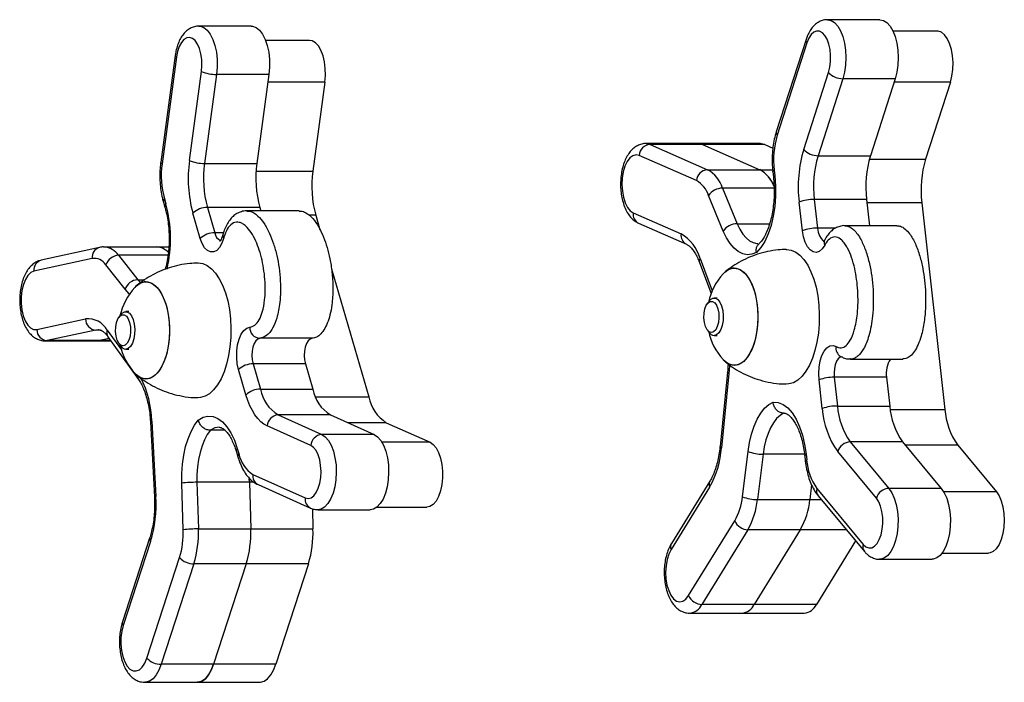
# Model space of a CAD drawing. Units: millimetres. Extents: x 34.7 to 44.8, y 41.4 to 48.4.
# Drawn here: x 36.4 to 36.6, y 46.1 to 46.3 of the extents above; entities that cross this region are included whole.
import ezdxf

# ---------------------------------------------------------------- set-up
doc = ezdxf.new("R2010")
doc.units = ezdxf.units.MM

# ---------------------------------------------------------------- blocks, each defined once
blk = doc.blocks.new('aa')
at = {"color": 7, "linetype": 'Continuous', "lineweight": 25}
for p, q in [((199.4309, 133.7832), (199.291, 133.7832)), ((201.1112, 133.8005), (200.9713, 133.8005)), ((201.2641, 133.7701), (201.1463, 133.7701)), ((199.5869, 133.7451), (199.4693, 133.7451)), ((200.9139, 133.7478), (200.8344, 133.5013)), ((200.9162, 133.7386), (200.8367, 133.4921)), ((199.2279, 133.705), (199.1893, 133.4199)), ((199.2314, 133.7009), (199.1928, 133.4158)), ((199.2659, 133.4247), (199.2981, 133.6625)), ((199.3384, 133.6544), (199.3062, 133.4166)), ((199.4783, 133.6544), (199.3384, 133.6544)), ((199.4783, 133.6544), (199.4461, 133.4166)), ((200.9076, 133.4538), (200.9739, 133.6594)), ((199.6279, 133.6337), (199.5957, 133.3959)), ((201.0123, 133.6428), (200.946, 133.4372)), ((201.1522, 133.6428), (201.0123, 133.6428)), ((201.1522, 133.6428), (201.0859, 133.4372)), ((201.2995, 133.6337), (201.2332, 133.4281)), ((200.6261, 133.4695), (200.4862, 133.4695)), ((200.4971, 133.4671), (200.6504, 133.3998)), ((200.6371, 133.4671), (200.4971, 133.4671)), ((200.7923, 133.4695), (200.6261, 133.4695)), ((200.6371, 133.4671), (200.7903, 133.3998)), ((200.8033, 133.4671), (200.6371, 133.4671)), ((200.8033, 133.4671), (200.8253, 133.4574)), ((199.3062, 133.4166), (199.4461, 133.4166)), ((200.6211, 133.3705), (200.4679, 133.4378)), ((200.946, 133.4372), (201.0859, 133.4372)), ((200.6504, 133.3998), (200.7903, 133.3998)), ((200.8249, 133.3952), (200.8266, 133.3799)), ((200.8285, 133.3985), (200.8302, 133.3832)), ((200.6906, 133.3504), (200.7298, 133.2553)), ((199.1964, 133.3132), (199.2003, 133.2997)), ((199.199, 133.3216), (199.2029, 133.3082)), ((200.6925, 133.2359), (200.6533, 133.3309)), ((200.9039, 133.2367), (200.8953, 133.3134)), ((201.0756, 133.3202), (200.9357, 133.3202)), ((200.9357, 133.3202), (200.9443, 133.2435)), ((201.0756, 133.3202), (201.0835, 133.2501)), ((201.2229, 133.3112), (201.285, 132.7593)), ((199.295, 133.2159), (199.2752, 133.2833)), ((199.3139, 133.2988), (199.3337, 133.2314)), ((199.4539, 133.2988), (199.3139, 133.2988)), ((199.5595, 133.2897), (199.4196, 133.2897)), ((199.4539, 133.2988), (199.4565, 133.2897)), ((200.452, 133.2843), (200.58, 133.2281)), ((199.6035, 133.2782), (199.6148, 133.2395)), ((200.4662, 133.2569), (200.5942, 133.2007)), ((201.1568, 133.2501), (201.0169, 133.2501)), ((199.0258, 133.1919), (198.87, 133.1581)), ((199.1782, 133.1932), (199.0383, 133.1932)), ((199.2108, 133.1932), (199.1782, 133.1932)), ((199.006, 133.1626), (198.8502, 133.1288)), ((199.0763, 133.1711), (199.1279, 133.1057)), ((200.6289, 133.1518), (200.66, 133.0691)), ((199.0941, 133.0802), (199.0425, 133.1455)), ((199.6454, 133.1347), (199.7452, 132.7929)), ((200.6547, 133.0484), (200.6497, 133.0415)), ((200.6762, 133.0568), (200.6681, 133.0568)), ((199.1038, 133.0205), (199.0957, 133.0205)), ((198.8581, 132.9728), (198.9882, 133.001)), ((199.0823, 133.0121), (199.0773, 133.0052)), ((199.016, 132.9712), (198.8859, 132.943)), ((200.6497, 132.972), (200.6547, 132.9652)), ((198.8804, 132.9424), (199.0203, 132.9424)), ((199.0258, 132.943), (198.8859, 132.943)), ((199.0258, 132.943), (199.0203, 132.9424)), ((199.0203, 132.9424), (199.0561, 132.9424)), ((199.0517, 132.9486), (199.0258, 132.943)), ((199.0482, 132.9535), (199.1295, 132.8396)), ((199.5939, 132.9492), (199.4539, 132.9492)), ((200.6681, 132.9568), (200.6762, 132.9568)), ((199.0773, 132.9358), (199.0823, 132.9289)), ((199.0957, 132.9205), (199.1038, 132.9205)), ((201.0322, 132.8938), (201.1722, 132.8938)), ((199.417, 132.7981), (199.3973, 132.8656)), ((199.576, 132.881), (199.436, 132.881)), ((199.436, 132.881), (199.4557, 132.8136)), ((199.576, 132.881), (199.5957, 132.8136)), ((200.7039, 132.8585), (200.684, 132.66)), ((200.7075, 132.8555), (200.6876, 132.657)), ((200.9573, 132.7616), (200.9487, 132.8383)), ((201.1291, 132.8451), (200.9891, 132.8451)), ((200.9891, 132.8451), (200.9977, 132.7684)), ((201.1291, 132.8451), (201.1377, 132.7684)), ((199.4557, 132.8136), (199.5957, 132.8136)), ((200.9977, 132.7684), (201.1377, 132.7684)), ((199.5026, 132.7444), (199.6196, 132.6921)), ((199.6425, 132.7444), (199.5026, 132.7444)), ((199.6425, 132.7444), (199.7595, 132.6921)), ((200.855, 132.7492), (200.8539, 132.7491)), ((199.1616, 132.7264), (199.1725, 132.525)), ((199.1653, 132.728), (199.1762, 132.5266)), ((199.361, 132.7035), (199.3218, 132.7035)), ((199.5903, 132.6628), (199.4733, 132.7151)), ((199.7921, 132.7238), (199.9091, 132.6715)), ((199.7595, 132.6921), (199.6196, 132.6921)), ((199.3939, 132.6545), (199.3978, 132.6411)), ((201.0319, 132.6727), (201.1353, 132.5483)), ((201.1719, 132.6727), (201.0319, 132.6727)), ((201.1719, 132.6727), (201.2753, 132.5483)), ((201.3192, 132.6636), (201.4226, 132.5392)), ((199.3913, 132.6461), (199.3953, 132.6327)), ((200.7438, 132.5262), (200.7587, 132.6471)), ((200.799, 132.6397), (200.7841, 132.5187)), ((200.9102, 132.6365), (200.9119, 132.6212)), ((200.9138, 132.6398), (200.9155, 132.6245)), ((201.1018, 132.5223), (200.9984, 132.6468)), ((199.4258, 132.5751), (199.426, 132.5645)), ((199.426, 132.5645), (199.4258, 132.5748)), ((199.4353, 132.5858), (199.5756, 132.523)), ((199.2492, 132.438), (199.2453, 132.5625)), ((199.426, 132.5645), (199.2861, 132.5645)), ((199.2861, 132.5645), (199.29, 132.4399)), ((199.426, 132.5645), (199.4299, 132.4399)), ((199.4493, 132.5584), (199.5895, 132.4956)), ((200.656, 132.5519), (200.5531, 132.3853)), ((200.6567, 132.5677), (200.5538, 132.401)), ((200.9288, 132.5574), (200.924, 132.5187)), ((200.9429, 132.548), (201.0668, 132.3988)), ((201.2753, 132.5483), (201.1353, 132.5483)), ((200.7841, 132.5187), (200.924, 132.5187)), ((200.946, 132.5288), (201.07, 132.3796)), ((199.5944, 132.494), (199.5961, 132.4399)), ((199.7664, 132.4979), (199.9001, 132.4979)), ((199.6091, 132.4914), (199.7491, 132.4914)), ((199.29, 132.4399), (199.4299, 132.4399)), ((199.4299, 132.4399), (199.5961, 132.4399)), ((200.6001, 132.2619), (200.7233, 132.4614)), ((199.1596, 132.4157), (199.0868, 132.1916)), ((200.7585, 132.4378), (200.6353, 132.2383)), ((200.8985, 132.4378), (200.7585, 132.4378)), ((200.8985, 132.4378), (200.7753, 132.2383)), ((199.1619, 132.4064), (199.0891, 132.1823)), ((201.0463, 132.4081), (200.9414, 132.2383)), ((199.1522, 132.095), (199.2395, 132.3633)), ((201.2774, 132.3756), (201.4011, 132.3756)), ((199.2778, 132.3466), (199.1906, 132.0783)), ((199.4177, 132.3466), (199.2778, 132.3466)), ((199.4177, 132.3466), (199.3305, 132.0783)), ((199.5839, 132.3466), (199.4177, 132.3466)), ((199.5839, 132.3466), (199.4967, 132.0783)), ((201.1105, 132.3591), (201.2505, 132.3591)), ((200.7753, 132.2383), (200.6353, 132.2383)), ((200.9414, 132.2383), (200.7753, 132.2383)), ((200.6028, 132.2152), (200.7428, 132.2152)), ((200.7428, 132.2152), (200.909, 132.2152)), ((199.3305, 132.0783), (199.1906, 132.0783)), ((199.4967, 132.0783), (199.3305, 132.0783)), ((199.1469, 132.0302), (199.2868, 132.0302)), ((199.2868, 132.0302), (199.453, 132.0302))]:
    blk.add_line(p, q, dxfattribs=at)
at = {"color": 8, "linetype": 'Continuous', "lineweight": 25}
for p, q in [((199.6279, 133.6337), (199.4755, 133.6337)), ((201.2995, 133.6337), (201.1493, 133.6337)), ((201.0832, 133.4281), (201.2332, 133.4281)), ((199.4441, 133.3959), (199.5957, 133.3959)), ((200.7903, 133.3998), (200.8245, 133.3998)), ((200.8285, 133.3504), (200.6906, 133.3504)), ((201.2229, 133.3112), (201.0767, 133.3112)), ((199.6035, 133.2782), (199.5849, 133.2782)), ((200.7298, 133.2553), (200.8164, 133.2553)), ((199.357, 133.2314), (199.3337, 133.2314)), ((200.9922, 133.2435), (200.9443, 133.2435)), ((199.2086, 133.1711), (199.0763, 133.1711)), ((200.6308, 133.1624), (200.6631, 133.0765)), ((199.1279, 133.1057), (199.1356, 133.0972)), ((199.1279, 133.1057), (199.1464, 133.1057)), ((199.028, 132.9712), (199.016, 132.9712)), ((199.0464, 132.9709), (199.084, 132.9181)), ((198.8859, 132.943), (198.8808, 132.9424)), ((199.0557, 132.943), (199.0258, 132.943)), ((199.6029, 132.7929), (199.7452, 132.7929)), ((201.1388, 132.7593), (201.285, 132.7593)), ((199.7921, 132.7238), (199.6887, 132.7238)), ((199.9091, 132.6715), (199.7802, 132.6715)), ((201.3192, 132.6636), (201.1794, 132.6636)), ((200.9098, 132.6397), (200.799, 132.6397)), ((199.4387, 132.5645), (199.426, 132.5645)), ((200.924, 132.5187), (200.9544, 132.5187)), ((201.4226, 132.5392), (201.2816, 132.5392)), ((201.0217, 132.4378), (200.8985, 132.4378))]:
    blk.add_line(p, q, dxfattribs=at)
at = {"color": 8, "linetype": 'Continuous', "lineweight": 25, "flags": 128}
for points in [[(199.2912, 133.7832), (199.2947, 133.7829), (199.3042, 133.7795), (199.3132, 133.7723), (199.3214, 133.7616), (199.3283, 133.7478), (199.3339, 133.7315), (199.3378, 133.7133), (199.3398, 133.6939), (199.3401, 133.674), (199.3384, 133.6544)], [(200.9713, 133.8005), (200.9808, 133.7986), (200.99, 133.7928), (200.9985, 133.7835), (201.006, 133.7709), (201.0122, 133.7556), (201.0167, 133.738), (201.0195, 133.719), (201.0205, 133.6992), (201.0196, 133.6794), (201.0168, 133.6603), (201.0123, 133.6428)], [(200.4862, 133.4695), (200.4875, 133.4694), (200.4971, 133.4671)], [(200.8249, 133.3952), (200.8251, 133.3959), (200.8262, 133.3972), (200.8285, 133.3985)], [(200.8302, 133.3832), (200.8279, 133.3819), (200.8268, 133.3806), (200.8266, 133.3799)], [(200.7298, 133.2553), (200.7368, 133.2405), (200.7448, 133.2279), (200.7535, 133.2176), (200.7628, 133.2099), (200.7725, 133.2049), (200.7825, 133.2027), (200.7854, 133.2026)], [(200.9443, 133.2435), (200.9463, 133.2326), (200.9496, 133.2231), (200.9539, 133.2156), (200.9591, 133.2107), (200.9619, 133.2093)], [(199.106, 133.0675), (199.1049, 133.0685), (199.0941, 133.0802)], [(199.0236, 132.972), (199.0223, 132.972), (199.016, 132.9712)], [(201.0103, 132.9002), (201.0052, 132.8989), (200.9999, 132.8947), (200.9954, 132.8879), (200.9918, 132.8788), (200.9895, 132.8682), (200.9886, 132.8567), (200.9891, 132.8451)], [(200.7091, 132.8796), (200.7089, 132.8747), (200.7075, 132.8555)], [(200.7075, 132.8555), (200.7052, 132.8567), (200.704, 132.8578), (200.7039, 132.8585)], [(199.3459, 132.7116), (199.3338, 132.7097), (199.3218, 132.7035)], [(199.6196, 132.6921), (199.6288, 132.686), (199.6372, 132.6763), (199.6445, 132.6634), (199.6505, 132.6478), (199.6549, 132.6301), (199.6576, 132.611), (199.6583, 132.5912), (199.6572, 132.5714), (199.6543, 132.5524), (199.6496, 132.5351), (199.6433, 132.5199), (199.6358, 132.5075), (199.6272, 132.4985), (199.6179, 132.493), (199.609, 132.4914)], [(200.6876, 132.657), (200.6853, 132.6582), (200.6841, 132.6594), (200.684, 132.66)], [(200.9102, 132.6365), (200.9104, 132.6372), (200.9115, 132.6385), (200.9138, 132.6398)], [(200.9119, 132.6212), (200.9121, 132.6219), (200.9133, 132.6232), (200.9155, 132.6245)], [(201.1353, 132.5483), (201.1432, 132.5366), (201.1497, 132.522), (201.1548, 132.5051), (201.1581, 132.4864), (201.1597, 132.4668), (201.1593, 132.4469), (201.1571, 132.4275), (201.153, 132.4094), (201.1474, 132.3933), (201.1403, 132.3798), (201.1321, 132.3693), (201.1231, 132.3624), (201.1135, 132.3593), (201.1105, 132.3591)], [(199.1906, 132.0783), (199.1844, 132.0628), (199.177, 132.0498), (199.1686, 132.0399), (199.1594, 132.0334), (199.1498, 132.0304), (199.1466, 132.0302)]]:
    blk.add_lwpolyline(points, dxfattribs=at)
at = {"color": 7, "linetype": 'Continuous', "lineweight": 25, "flags": 128}
for points in [[(199.4309, 133.7832), (199.4347, 133.7829), (199.4442, 133.7795), (199.4532, 133.7723), (199.4613, 133.7616), (199.4683, 133.7478), (199.4738, 133.7315), (199.4777, 133.7133), (199.4798, 133.6939), (199.48, 133.674), (199.4783, 133.6544)], [(201.1112, 133.8005), (201.1207, 133.7986), (201.13, 133.7928), (201.1385, 133.7835), (201.146, 133.7709), (201.1521, 133.7556), (201.1567, 133.738), (201.1595, 133.719), (201.1604, 133.6992), (201.1595, 133.6794), (201.1567, 133.6603), (201.1522, 133.6428)], [(200.9739, 133.6594), (200.9775, 133.6736), (200.9794, 133.6891), (200.9796, 133.7051), (200.9781, 133.7208), (200.9749, 133.7354), (200.9702, 133.7482), (200.9643, 133.7585), (200.9574, 133.7658), (200.9498, 133.7698), (200.9421, 133.7702), (200.9345, 133.7671), (200.9274, 133.7605), (200.9212, 133.7508), (200.9162, 133.7386)], [(201.2995, 133.6337), (201.3036, 133.65), (201.306, 133.6676), (201.3066, 133.6859), (201.3053, 133.7041), (201.3022, 133.7213), (201.2975, 133.7368), (201.2912, 133.7499), (201.2838, 133.7601), (201.2756, 133.7669), (201.2668, 133.7699), (201.2641, 133.7701)], [(199.2981, 133.6625), (199.2994, 133.6783), (199.2989, 133.6942), (199.2967, 133.7096), (199.2929, 133.7235), (199.2876, 133.7354), (199.2813, 133.7446), (199.2741, 133.7506), (199.2664, 133.7531), (199.2587, 133.7521), (199.2512, 133.7475), (199.2445, 133.7397), (199.2387, 133.7289), (199.2343, 133.7158), (199.2314, 133.7009)], [(199.6279, 133.6337), (199.6294, 133.6518), (199.629, 133.6701), (199.6268, 133.6879), (199.6229, 133.7043), (199.6173, 133.7187), (199.6105, 133.7304), (199.6026, 133.7389), (199.5941, 133.7439), (199.5869, 133.7451)], [(200.6261, 133.4695), (200.6275, 133.4694), (200.6371, 133.4671)], [(200.6261, 133.4695), (200.6275, 133.4694), (200.6371, 133.4671)], [(200.7923, 133.4695), (200.7936, 133.4694), (200.8033, 133.4671)], [(200.4679, 133.4378), (200.4594, 133.4395), (200.451, 133.4372), (200.443, 133.4312), (200.4358, 133.4216), (200.4299, 133.409), (200.4255, 133.394), (200.4228, 133.3774), (200.4219, 133.3599), (200.423, 133.3425), (200.4259, 133.326), (200.4306, 133.3112), (200.4367, 133.299), (200.444, 133.2899), (200.452, 133.2843)], [(200.8302, 133.3832), (200.8322, 133.3561), (200.8322, 133.3286), (200.8302, 133.3014), (200.8261, 133.2753), (200.8202, 133.2506), (200.8126, 133.2281), (200.8033, 133.2083), (200.7928, 133.1916), (200.7811, 133.1785)], [(200.7811, 133.1785), (200.7691, 133.1738), (200.7568, 133.1726), (200.7447, 133.175), (200.7328, 133.1809), (200.7214, 133.1901), (200.7108, 133.2025), (200.7011, 133.2179), (200.6925, 133.2359)], [(200.9637, 133.1981), (200.9569, 133.188), (200.9492, 133.1815), (200.9409, 133.1787), (200.9325, 133.18), (200.9245, 133.1852), (200.9173, 133.194), (200.9113, 133.2059), (200.9067, 133.2205), (200.9039, 133.2367)], [(199.3576, 133.2173), (199.3527, 133.2034), (199.3463, 133.1922), (199.3388, 133.1843), (199.3307, 133.1802), (199.3223, 133.18), (199.3141, 133.1838), (199.3066, 133.1913), (199.3001, 133.2022), (199.295, 133.2159)], [(200.8611, 133.1868), (200.8621, 133.1868), (200.8742, 133.185), (200.8861, 133.1798), (200.8976, 133.1712), (200.9083, 133.1594), (200.9182, 133.1447), (200.9269, 133.1272), (200.9344, 133.1074), (200.9405, 133.0857), (200.9451, 133.0624), (200.948, 133.038), (200.9493, 133.0131), (200.9488, 132.988), (200.9467, 132.9632), (200.943, 132.9393), (200.9376, 132.9168), (200.9308, 132.896), (200.9227, 132.8773), (200.9134, 132.8611), (200.903, 132.8478), (200.8919, 132.8376), (200.8802, 132.8307), (200.8681, 132.8272), (200.8611, 132.8268)], [(199.2887, 133.1505), (199.2896, 133.1505), (199.3018, 133.1487), (199.3137, 133.1435), (199.3251, 133.1349), (199.3359, 133.1231), (199.3457, 133.1084), (199.3545, 133.0909), (199.362, 133.0711), (199.3681, 133.0494), (199.3726, 133.0261), (199.3756, 133.0017), (199.3769, 132.9768), (199.3764, 132.9517), (199.3743, 132.9269), (199.3706, 132.9031), (199.3652, 132.8805), (199.3584, 132.8597), (199.3503, 132.841), (199.3409, 132.8249), (199.3306, 132.8115), (199.3195, 132.8013), (199.3078, 132.7944), (199.2957, 132.7909), (199.2887, 132.7905)], [(198.8502, 133.1288), (198.8418, 133.125), (198.8341, 133.1175), (198.8274, 133.1067), (198.8221, 133.093), (198.8183, 133.0773), (198.8164, 133.0602), (198.8163, 133.0426), (198.8181, 133.0254), (198.8218, 133.0096), (198.827, 132.9958), (198.8337, 132.9847), (198.8413, 132.977), (198.8496, 132.9729), (198.8581, 132.9728)], [(200.7221, 133.1368), (200.7325, 133.135), (200.7426, 133.1297), (200.7521, 133.1211), (200.7608, 133.1094), (200.7685, 133.0948), (200.7749, 133.0779), (200.7798, 133.059), (200.7832, 133.0387), (200.7849, 133.0175), (200.7849, 132.996), (200.7832, 132.9749), (200.7798, 132.9545), (200.7749, 132.9357), (200.7685, 132.9187), (200.7608, 132.9042), (200.7521, 132.8924), (200.7426, 132.8838), (200.7325, 132.8785), (200.7221, 132.8768), (200.7117, 132.8785), (200.7017, 132.8838), (200.6923, 132.8922)], [(200.6923, 133.1213), (200.6968, 133.1258), (200.7066, 133.1328), (200.7169, 133.1363), (200.7273, 133.1363), (200.7376, 133.1328), (200.7474, 133.1258), (200.7566, 133.1156), (200.7648, 133.1024), (200.7719, 133.0866), (200.7775, 133.0686), (200.7817, 133.049), (200.7843, 133.0282), (200.7851, 133.0068)], [(199.1497, 133.1005), (199.1601, 133.0987), (199.1702, 133.0934), (199.1797, 133.0848), (199.1884, 133.0731), (199.1961, 133.0585), (199.2025, 133.0416), (199.2074, 133.0227), (199.2108, 133.0024), (199.2125, 132.9812), (199.2125, 132.9597), (199.2108, 132.9386), (199.2074, 132.9183), (199.2025, 132.8994), (199.1961, 132.8824), (199.1884, 132.8679), (199.1797, 132.8561), (199.1702, 132.8475), (199.1601, 132.8423), (199.1497, 132.8405), (199.1393, 132.8423), (199.1292, 132.8475), (199.1199, 132.8559)], [(199.1199, 133.085), (199.1244, 133.0895), (199.1342, 133.0965), (199.1445, 133.1), (199.1549, 133.1), (199.1652, 133.0965), (199.175, 133.0895), (199.1842, 133.0793), (199.1924, 133.0661), (199.1994, 133.0503), (199.2051, 133.0324), (199.2093, 133.0127), (199.2119, 132.9919), (199.2127, 132.9705)], [(200.6609, 132.965), (200.6549, 132.9669), (200.6495, 132.9723), (200.6451, 132.9808), (200.6421, 132.9915), (200.6407, 133.0037), (200.6412, 133.0161), (200.6434, 133.0276), (200.6471, 133.0374), (200.6521, 133.0444), (200.6579, 133.048), (200.6639, 133.048), (200.6697, 133.0444), (200.6747, 133.0374), (200.6784, 133.0276), (200.6806, 133.0161), (200.6811, 133.0037), (200.6797, 132.9915), (200.6767, 132.9808), (200.6723, 132.9723), (200.6669, 132.9669), (200.6609, 132.965)], [(200.6547, 133.0484), (200.6585, 133.0526), (200.6648, 133.0563), (200.6714, 133.0563), (200.6778, 133.0526), (200.6834, 133.0456), (200.6879, 133.0356), (200.691, 133.0235), (200.6923, 133.0102), (200.6919, 132.9966), (200.6897, 132.9838), (200.6859, 132.9726), (200.6807, 132.964), (200.6747, 132.9586), (200.6681, 132.9568), (200.6681, 132.9568)], [(199.0823, 133.0121), (199.0861, 133.0163), (199.0924, 133.02), (199.099, 133.02), (199.1054, 133.0163), (199.111, 133.0093), (199.1155, 132.9993), (199.1186, 132.9872), (199.1199, 132.9739), (199.1195, 132.9603), (199.1172, 132.9475), (199.1134, 132.9364), (199.1083, 132.9278), (199.1023, 132.9223), (199.0957, 132.9205), (199.0957, 132.9205)], [(199.0885, 132.9288), (199.0825, 132.9306), (199.0771, 132.936), (199.0727, 132.9445), (199.0697, 132.9552), (199.0683, 132.9674), (199.0688, 132.9798), (199.071, 132.9913), (199.0747, 133.0011), (199.0797, 133.0081), (199.0855, 133.0117), (199.0915, 133.0117), (199.0973, 133.0081), (199.1022, 133.0011), (199.106, 132.9913), (199.1082, 132.9798), (199.1086, 132.9674), (199.1073, 132.9552), (199.1043, 132.9445), (199.0999, 132.936), (199.0944, 132.9306), (199.0885, 132.9288)], [(200.7851, 133.0068), (200.7843, 132.9854), (200.7817, 132.9646), (200.7775, 132.9449), (200.7719, 132.9269), (200.7648, 132.9111), (200.7566, 132.8979), (200.7474, 132.8877), (200.7376, 132.8807), (200.7273, 132.8772), (200.7169, 132.8772), (200.7066, 132.8807), (200.6968, 132.8877), (200.6923, 132.8922)], [(199.2127, 132.9705), (199.2119, 132.9491), (199.2093, 132.9283), (199.2051, 132.9086), (199.1994, 132.8906), (199.1924, 132.8748), (199.1842, 132.8616), (199.175, 132.8514), (199.1652, 132.8445), (199.1549, 132.8409), (199.1445, 132.8409), (199.1342, 132.8445), (199.1244, 132.8514), (199.1199, 132.8559)], [(199.3973, 132.8656), (199.3938, 132.8813), (199.3922, 132.8982), (199.3925, 132.9155), (199.3947, 132.9322), (199.3987, 132.9474), (199.4043, 132.9603), (199.4111, 132.9702), (199.4189, 132.9766), (199.4272, 132.9792)], [(199.4539, 132.9492), (199.4484, 132.9473), (199.4432, 132.9425), (199.4388, 132.9352), (199.4355, 132.9257), (199.4335, 132.9148), (199.4329, 132.9033), (199.4337, 132.8917), (199.436, 132.881)], [(199.5939, 132.9492), (199.5883, 132.9473), (199.5832, 132.9425), (199.5788, 132.9352), (199.5755, 132.9257), (199.5734, 132.9148), (199.5728, 132.9033), (199.5737, 132.8917), (199.576, 132.881)], [(200.9487, 132.8383), (200.9478, 132.8555), (200.9488, 132.8726), (200.9516, 132.8889), (200.9562, 132.9033), (200.9623, 132.9152), (200.9695, 132.9239), (200.9776, 132.929), (200.9859, 132.9301), (200.9942, 132.9273)], [(199.4733, 132.7151), (199.4647, 132.7199), (199.4564, 132.7265), (199.4485, 132.7347), (199.441, 132.7446), (199.434, 132.756), (199.4277, 132.7688), (199.422, 132.7829), (199.417, 132.7981)], [(200.7587, 132.6471), (200.7626, 132.671), (200.768, 132.6936), (200.7749, 132.7145), (200.7831, 132.7331), (200.7926, 132.7491), (200.803, 132.7623), (200.8142, 132.7723), (200.826, 132.7791)], [(200.826, 132.7791), (200.8393, 132.7778), (200.8523, 132.7725), (200.8649, 132.7631), (200.8765, 132.7498), (200.8871, 132.7331), (200.8963, 132.7132), (200.9039, 132.6907), (200.9098, 132.666), (200.9138, 132.6398)], [(199.2453, 132.5625), (199.2454, 132.5877), (199.2471, 132.6127), (199.2506, 132.6369), (199.2556, 132.6598), (199.2622, 132.6811), (199.2701, 132.7003), (199.2793, 132.717), (199.2895, 132.7309)], [(199.2895, 132.7309), (199.3023, 132.7383), (199.3155, 132.7415), (199.3289, 132.7405), (199.3419, 132.7354), (199.3545, 132.7262), (199.3662, 132.7132), (199.3769, 132.6966), (199.3862, 132.6769), (199.3939, 132.6545)], [(200.8539, 132.7491), (200.8443, 132.7433), (200.8351, 132.7348), (200.8266, 132.7238), (200.819, 132.7105), (200.8122, 132.6951), (200.8066, 132.6779), (200.8022, 132.6594), (200.799, 132.6397)], [(199.3218, 132.7035), (199.3135, 132.6919), (199.3061, 132.6779), (199.2997, 132.662), (199.2944, 132.6445), (199.2903, 132.6255), (199.2875, 132.6057), (199.2861, 132.5852), (199.2861, 132.5645)], [(199.7595, 132.6921), (199.7687, 132.686), (199.7771, 132.6763), (199.7845, 132.6634), (199.7905, 132.6478), (199.7949, 132.6301), (199.7975, 132.611), (199.7983, 132.5912), (199.7972, 132.5714), (199.7942, 132.5524), (199.7895, 132.5351), (199.7833, 132.5199), (199.7757, 132.5075), (199.7671, 132.4985), (199.7578, 132.493), (199.7491, 132.4914)], [(199.5756, 132.523), (199.5833, 132.5214), (199.591, 132.5234), (199.5983, 132.5288), (199.6048, 132.5375), (199.6102, 132.5489), (199.6143, 132.5626), (199.6168, 132.5777), (199.6176, 132.5937), (199.6166, 132.6096), (199.614, 132.6246), (199.6098, 132.6381), (199.6042, 132.6493), (199.5976, 132.6577), (199.5903, 132.6628)], [(199.9091, 132.6715), (199.9175, 132.6657), (199.9252, 132.6565), (199.9318, 132.6442), (199.937, 132.6293), (199.9406, 132.6125), (199.9424, 132.5946), (199.9424, 132.5762), (199.9405, 132.5583), (199.9369, 132.5416), (199.9316, 132.5268), (199.925, 132.5145), (199.9173, 132.5054), (199.9088, 132.4998), (199.9001, 132.4979)], [(201.2753, 132.5483), (201.2831, 132.5366), (201.2897, 132.522), (201.2947, 132.5051), (201.2981, 132.4864), (201.2996, 132.4668), (201.2992, 132.4469), (201.297, 132.4275), (201.293, 132.4094), (201.2873, 132.3933), (201.2803, 132.3798), (201.272, 132.3693), (201.263, 132.3624), (201.2535, 132.3593), (201.2505, 132.3591)], [(201.0668, 132.3988), (201.0739, 132.3924), (201.0816, 132.3893), (201.0893, 132.3898), (201.0968, 132.3939), (201.1037, 132.4013), (201.1096, 132.4117), (201.1142, 132.4246), (201.1174, 132.4392), (201.1189, 132.4549), (201.1186, 132.4709), (201.1166, 132.4864), (201.113, 132.5006), (201.108, 132.5128), (201.1018, 132.5223)], [(201.4226, 132.5392), (201.4297, 132.5284), (201.4357, 132.5147), (201.4401, 132.4988), (201.4428, 132.4813), (201.4437, 132.4631), (201.4427, 132.4448), (201.4399, 132.4274), (201.4355, 132.4116), (201.4295, 132.398), (201.4223, 132.3872), (201.4142, 132.3798), (201.4055, 132.3761), (201.4011, 132.3756)], [(200.5531, 132.3853), (200.5471, 132.373), (200.5425, 132.3582), (200.5396, 132.3416), (200.5386, 132.3242), (200.5395, 132.3067), (200.5422, 132.2901), (200.5467, 132.2751), (200.5527, 132.2626), (200.5599, 132.2532), (200.5679, 132.2473), (200.5763, 132.2452), (200.5848, 132.247), (200.5928, 132.2527), (200.6001, 132.2619)], [(199.0891, 132.1823), (199.0852, 132.1668), (199.083, 132.1498), (199.0828, 132.1322), (199.0844, 132.115), (199.0879, 132.0989), (199.093, 132.0849), (199.0995, 132.0735), (199.107, 132.0654), (199.1153, 132.061), (199.1238, 132.0605), (199.1321, 132.0639), (199.1399, 132.071), (199.1467, 132.0816), (199.1522, 132.095)], [(199.2868, 132.0302), (199.2898, 132.0304), (199.2994, 132.0334), (199.3085, 132.0399), (199.317, 132.0498), (199.3244, 132.0628), (199.3305, 132.0783)], [(199.3305, 132.0783), (199.3244, 132.0628), (199.317, 132.0498), (199.3085, 132.0399), (199.2994, 132.0334), (199.2898, 132.0304), (199.2868, 132.0302)], [(199.453, 132.0302), (199.456, 132.0304), (199.4656, 132.0334), (199.4747, 132.0399), (199.4832, 132.0498), (199.4906, 132.0628), (199.4967, 132.0783)]]:
    blk.add_lwpolyline(points, dxfattribs=at)
at = {"color": 8, "linetype": 'Continuous', "lineweight": 25}
for centre, radius, start, end in [((200.924, 133.7454), 0.0104, 166.9708, 221.2255), ((199.2328, 133.7057), 0.00494, 188.2919, 253.595), ((200.8445, 133.499), 0.0104, 166.973, 221.2304), ((199.1942, 133.4206), 0.00494, 188.2564, 253.5969), ((199.2057, 133.315), 0.00945, 135.3426, 190.8356), ((199.2096, 133.3015), 0.00945, 135.3439, 190.7639), ((198.8665, 133.215), 0.349, 346.6475, 15.4795), ((200.4774, 133.28), 0.0257, 170.3143, 244.2754), ((199.3618, 133.2354), 0.0284, 188.2637, 242.586), ((199.3638, 133.2238), 0.00897, 169.9375, 226.4901), ((200.6053, 133.2238), 0.0257, 170.3157, 244.2761), ((200.9777, 133.2053), 0.0158, 153.016, 207.4381), ((199.0329, 133.1657), 0.0271, 105.0797, 186.6088), ((199.0339, 133.1421), 0.0513, 34.3488, 85.0103), ((198.8771, 133.1319), 0.0271, 105.1093, 186.6068), ((200.64, 133.1554), 0.0116, 142.5274, 197.6689), ((199.0643, 132.964), 0.0192, 158.8746, 213.0577), ((201.0188, 132.9226), 0.0251, 169.0825, 237.5176), ((199.1437, 132.8494), 0.0173, 179.0639, 214.3851), ((198.8858, 132.7187), 0.2797, 1.9007, 26.5078), ((199.1651, 132.7235), 0.00453, 86.9192, 140.0269), ((199.4006, 132.6479), 0.00944, 135.3465, 190.8592), ((199.4045, 132.6345), 0.00945, 135.3434, 190.8371), ((199.4612, 132.5817), 0.0262, 171.1302, 242.9853), ((200.6721, 132.5591), 0.0176, 150.8726, 204.0931), ((200.9624, 132.5414), 0.0206, 161.225, 217.5274), ((199.1759, 132.5221), 0.00453, 86.9076, 140.023), ((199.6014, 132.519), 0.0262, 171.1273, 242.9705), ((199.1699, 132.4133), 0.0105, 166.8459, 220.9524), ((200.5692, 132.3924), 0.0176, 150.7501, 204.0709), ((201.0863, 132.3922), 0.0206, 161.2349, 217.4833), ((200.5988, 132.2552), 0.0402, 275.6531, 335.195), ((199.097, 132.1892), 0.0105, 166.7962, 220.9555)]:
    blk.add_arc(centre, radius, start, end, dxfattribs=at)
at = {"color": 7, "linetype": 'Continuous', "lineweight": 25}
for centre, radius, start, end in [((199.3367, 133.7504), 0.0961, 246.3242, 270.9956), ((201.0118, 133.6943), 0.0515, 222.6461, 270.508), ((201.0567, 133.4256), 0.2298, 163.1822, 186.7641), ((200.4994, 133.4356), 0.0316, 94.0841, 176.0604), ((201.2376, 133.3541), 0.3447, 163.1806, 186.7656), ((200.9455, 133.4887), 0.0515, 222.6426, 270.5115), ((199.4241, 133.3837), 0.2335, 172.1033, 195.433), ((199.6129, 133.3765), 0.3503, 172.1015, 195.4339), ((199.3045, 133.5126), 0.0961, 246.3224, 270.9973), ((199.5954, 133.3765), 0.292, 172.1053, 195.4316), ((199.7353, 133.3765), 0.2919, 172.1029, 195.4317), ((201.2209, 133.3541), 0.2872, 163.1802, 186.766), ((201.3609, 133.3541), 0.2873, 163.1819, 186.762), ((201.5082, 133.345), 0.2872, 163.1802, 186.766), ((199.8848, 133.3558), 0.2919, 172.1028, 195.4318), ((200.6526, 133.3683), 0.0316, 94.0841, 176.0604), ((200.6064, 133.323), 0.0885, 18.0153, 60.2288), ((200.748, 133.325), 0.086, 20.3131, 60.5006), ((200.7482, 133.3253), 0.0856, 20.6675, 60.546), ((200.5859, 133.309), 0.0708, 18.0146, 60.2313), ((200.6907, 133.3046), 0.0457, 90.1386, 144.9357), ((200.9339, 133.207), 0.1132, 89.0978, 109.9474), ((199.3133, 133.2444), 0.0544, 89.2984, 134.3242), ((200.7299, 133.2096), 0.0457, 90.1386, 144.9357), ((199.333, 133.1769), 0.0544, 89.3032, 134.3193), ((200.9425, 133.1303), 0.1132, 89.0963, 109.9473), ((200.5234, 133.1319), 0.1116, 15.8361, 59.5363), ((199.1761, 133.1478), 0.0455, 42.454, 87.3112), ((199.1761, 133.1478), 0.0455, 42.5225, 87.3147), ((199.0109, 133.1256), 0.0373, 32.1822, 97.6769), ((199.0779, 133.1338), 0.0372, 92.3402, 161.7795), ((200.7244, 133.0958), 0.041, 93.2337, 141.5464), ((199.1294, 133.0685), 0.0372, 92.3443, 161.7794), ((199.152, 133.0596), 0.041, 93.234, 141.5498), ((200.8191, 133.0068), 0.1708, 137.8838, 166.8472), ((199.2466, 132.9705), 0.1708, 137.8838, 166.8472), ((198.995, 132.9429), 0.0584, 28.5539, 96.6964), ((199.0182, 133.001), 0.03, 180.0886, 265.7815), ((198.8881, 132.9728), 0.03, 180.0919, 265.7782), ((199.456, 132.978), 0.0289, 177.6256, 265.8335), ((200.8191, 133.0068), 0.1708, 193.1528, 222.1162), ((200.6704, 132.9754), 0.0188, 213.1194, 262.954), ((199.2466, 132.9705), 0.1708, 193.1528, 222.1162), ((199.098, 132.9391), 0.0188, 213.1093, 262.9641), ((201.1989, 132.8561), 0.0707, 147.795, 189.0034), ((199.4353, 132.8266), 0.0544, 89.2996, 134.323), ((200.9873, 132.7319), 0.1132, 89.0945, 109.9502), ((199.4551, 132.7592), 0.0544, 89.3003, 134.3223), ((199.5593, 132.8333), 0.1054, 190.7831, 237.4655), ((199.6992, 132.8333), 0.1054, 190.7863, 237.4649), ((199.8488, 132.8127), 0.1054, 190.7848, 237.4638), ((200.996, 132.6552), 0.1132, 89.0974, 109.949), ((201.1806, 132.7766), 0.2238, 183.8592, 215.4776), ((201.1838, 132.7809), 0.1865, 183.864, 215.4744), ((201.3238, 132.7809), 0.1865, 183.864, 215.4744), ((201.471, 132.7719), 0.1865, 183.8598, 215.476), ((199.5048, 132.7129), 0.0316, 94.0706, 175.9248), ((199.6218, 132.6605), 0.0316, 94.07, 175.9254), ((200.4355, 132.6754), 0.2528, 330.7449, 355.8292), ((201.0336, 132.6359), 0.0368, 92.4995, 162.8356), ((199.4807, 132.6569), 0.0843, 190.7822, 237.4653), ((200.7973, 132.7437), 0.104, 248.2172, 270.9512), ((201.0643, 132.6346), 0.1492, 183.8583, 215.4795), ((199.284, 132.1786), 0.3859, 89.6988, 95.7592), ((201.1369, 132.5115), 0.0368, 92.497, 162.8368), ((198.8388, 132.5057), 0.338, 342.9254, 3.5417), ((200.5805, 132.5421), 0.164, 330.5292, 354.4108), ((200.7824, 132.6227), 0.104, 248.2159, 270.9524), ((200.58, 132.5387), 0.205, 330.5271, 354.4131), ((200.7199, 132.5387), 0.2051, 330.5295, 354.4107), ((199.2879, 132.0541), 0.3858, 89.6981, 95.7599), ((199.0113, 132.4288), 0.2789, 342.8577, 2.2729), ((199.1512, 132.4288), 0.2789, 342.8604, 2.2703), ((199.3174, 132.4288), 0.2789, 342.8604, 2.2703), ((200.7596, 132.4775), 0.0397, 203.8742, 268.4816), ((199.0263, 132.4291), 0.2231, 342.8568, 2.2746), ((199.2774, 132.3979), 0.0513, 222.3906, 270.4929), ((200.6364, 132.2779), 0.0397, 203.8752, 268.4819), ((200.7387, 132.2552), 0.0402, 275.7995, 335.1757), ((200.9049, 132.2552), 0.0402, 275.7995, 335.1757), ((199.1901, 132.1296), 0.0513, 222.3897, 270.4922)]:
    blk.add_arc(centre, radius, start, end, dxfattribs=at)
for points, knots in [([(199.2913, 133.7829), (199.2903, 133.783), (199.2852, 133.7835), (199.2762, 133.7812), (199.2654, 133.7763), (199.2558, 133.7689), (199.2474, 133.7593), (199.24, 133.7472), (199.234, 133.7328), (199.23, 133.7183), (199.2285, 133.7087), (199.2279, 133.705)], [0, 0, 0, 0, 0.030657, 0.14468, 0.255794, 0.369288, 0.490295, 0.622228, 0.763516, 0.906846, 1, 1, 1, 1]), ([(200.9713, 133.8001), (200.9684, 133.8001), (200.9616, 133.8001), (200.9513, 133.7965), (200.9411, 133.7904), (200.9321, 133.782), (200.9241, 133.7713), (200.918, 133.7596), (200.9151, 133.7512), (200.9139, 133.7478)], [0, 0, 0, 0, 0.104007, 0.247905, 0.391057, 0.540448, 0.702005, 0.877699, 1, 1, 1, 1]), ([(200.8344, 133.5013), (200.8334, 133.4979), (200.8304, 133.4882), (200.8267, 133.471), (200.824, 133.4499), (200.823, 133.4283), (200.8234, 133.41), (200.8245, 133.3991), (200.8249, 133.3952)], [0, 0, 0, 0, 0.105593, 0.30424, 0.50118, 0.697053, 0.892629, 1, 1, 1, 1]), ([(200.4862, 133.4692), (200.4854, 133.4693), (200.4804, 133.4698), (200.4715, 133.4676), (200.4604, 133.4628), (200.4505, 133.4554), (200.4416, 133.4457), (200.4339, 133.4335), (200.4274, 133.4189), (200.4225, 133.4023), (200.4193, 133.3846), (200.418, 133.3663), (200.4183, 133.3479), (200.4205, 133.3299), (200.4244, 133.3125), (200.4301, 133.2963), (200.4376, 133.2821), (200.4465, 133.2706), (200.456, 133.2621), (200.463, 133.2585), (200.4662, 133.2569)], [0, 0, 0, 0, 0.0105107, 0.0612061, 0.1107313, 0.1613281, 0.2151808, 0.2737062, 0.3362537, 0.399862, 0.4627149, 0.5248621, 0.5867568, 0.6488914, 0.7117058, 0.7758803, 0.8421442, 0.9011473, 0.9553994, 1, 1, 1, 1]), ([(199.1893, 133.4199), (199.1888, 133.4161), (199.1875, 133.4054), (199.1866, 133.3872), (199.1871, 133.3656), (199.1894, 133.3444), (199.1926, 133.3269), (199.1954, 133.3168), (199.1964, 133.3132)], [0, 0, 0, 0, 0.104358, 0.300271, 0.495986, 0.692081, 0.889219, 1, 1, 1, 1]), ([(200.8266, 133.3799), (200.827, 133.3761), (200.8281, 133.3652), (200.8289, 133.3467), (200.8285, 133.3245), (200.8266, 133.3028), (200.8234, 133.2819), (200.8189, 133.2624), (200.8133, 133.2447), (200.8069, 133.2293), (200.7999, 133.2164), (200.7929, 133.2064), (200.7885, 133.2021), (200.7865, 133.2001)], [0, 0, 0, 0, 0.05085, 0.148488, 0.246303, 0.344069, 0.441497, 0.538339, 0.634331, 0.729195, 0.822695, 0.91475, 1, 1, 1, 1]), ([(199.2003, 133.2997), (199.2012, 133.2965), (199.2038, 133.2872), (199.2073, 133.2704), (199.2102, 133.2494), (199.2117, 133.2275), (199.2118, 133.2054), (199.2104, 133.1834), (199.2076, 133.1622), (199.2044, 133.1454), (199.2018, 133.1363), (199.2009, 133.1334)], [0, 0, 0, 0, 0.064878, 0.188579, 0.313123, 0.438364, 0.563988, 0.689685, 0.815064, 0.939816, 1, 1, 1, 1]), ([(199.4197, 133.2895), (199.4191, 133.2896), (199.4142, 133.2901), (199.4048, 133.288), (199.3926, 133.2829), (199.3821, 133.2751), (199.373, 133.2652), (199.3653, 133.2527), (199.3592, 133.2393), (199.3564, 133.2296), (199.3551, 133.2253)], [0, 0, 0, 0, 0.017985, 0.162506, 0.300706, 0.433194, 0.57226, 0.720393, 0.875803, 1, 1, 1, 1]), ([(199.5595, 133.2891), (199.5609, 133.2892), (199.5668, 133.29), (199.5793, 133.2845), (199.5959, 133.2707), (199.6117, 133.2474), (199.6243, 133.2207), (199.6341, 133.1921), (199.6418, 133.161), (199.6474, 133.1255), (199.6499, 133.0858), (199.6483, 133.0489), (199.6434, 133.0181), (199.6368, 132.9944), (199.628, 132.9749), (199.6175, 132.9606), (199.6059, 132.9515), (199.5979, 132.95), (199.5939, 132.9492)], [0, 0, 0, 0, 0.017318, 0.0728432, 0.1563944, 0.2372493, 0.3121988, 0.3793172, 0.446434, 0.5213844, 0.60224, 0.6857895, 0.7413149, 0.7956904, 0.8485884, 0.9001041, 0.9505188, 1, 1, 1, 1]), ([(199.4272, 132.9792), (199.4317, 132.9804), (199.4408, 132.9826), (199.4526, 132.9974), (199.462, 133.0207), (199.467, 133.048), (199.4687, 133.0753), (199.4683, 133.1013), (199.4655, 133.1292), (199.4603, 133.1581), (199.4528, 133.1851), (199.4432, 133.2103), (199.4313, 133.2324), (199.4192, 133.2473), (199.4081, 133.2558), (199.397, 133.2604), (199.3835, 133.2595), (199.3699, 133.2474), (199.3617, 133.2309), (199.3585, 133.2202), (199.3576, 133.2173)], [0, 0, 0, 0, 0.056511, 0.113223, 0.167122, 0.238422, 0.286018, 0.333677, 0.39555, 0.457475, 0.520201, 0.582918, 0.651111, 0.719169, 0.758417, 0.797619, 0.860654, 0.924084, 0.978921, 1, 1, 1, 1]), ([(201.0172, 133.25), (201.0169, 133.2501), (201.0125, 133.2506), (201.0039, 133.2487), (200.9924, 133.2443), (200.9822, 133.237), (200.9733, 133.2278), (200.9672, 133.2189), (200.9644, 133.2137), (200.9637, 133.2125)], [0, 0, 0, 0, 0.011067, 0.192959, 0.37185, 0.549712, 0.731695, 0.937792, 1, 1, 1, 1]), ([(201.1568, 133.2495), (201.1599, 133.2495), (201.1674, 133.2493), (201.1789, 133.2419), (201.1928, 133.227), (201.2064, 133.2028), (201.218, 133.1706), (201.226, 133.1372), (201.231, 133.1038), (201.2336, 133.0693), (201.2336, 133.032), (201.2301, 132.9926), (201.223, 132.9585), (201.2138, 132.9324), (201.2039, 132.914), (201.1926, 132.9012), (201.1818, 132.8944), (201.1749, 132.8944), (201.1722, 132.8944)], [0, 0, 0, 0, 0.0376151, 0.0915149, 0.1465557, 0.2293742, 0.3095211, 0.3838134, 0.4503436, 0.5168741, 0.591167, 0.6713142, 0.7541336, 0.8091721, 0.8630732, 0.9155066, 0.9665711, 1, 1, 1, 1]), ([(199.355, 133.2253), (199.3545, 133.2237), (199.3531, 133.219), (199.3504, 133.213), (199.3475, 133.2087), (199.347, 133.2083), (199.3468, 133.2081)], [0, 0, 0, 0, 0.159041, 0.452506, 0.734724, 1, 1, 1, 1]), ([(200.9635, 133.2122), (200.963, 133.2113), (200.9616, 133.2088), (200.9599, 133.2072), (200.9602, 133.2073), (200.9603, 133.2074)], [0, 0, 0, 0, 0.2905418, 0.7992644, 1, 1, 1, 1]), ([(200.9942, 132.9273), (200.9987, 132.9255), (201.0076, 132.9218), (201.021, 132.9284), (201.0335, 132.9446), (201.0423, 132.9673), (201.048, 132.9922), (201.0515, 133.0172), (201.0531, 133.0455), (201.0524, 133.0763), (201.0494, 133.1067), (201.044, 133.1368), (201.0361, 133.1654), (201.0268, 133.1874), (201.0175, 133.2024), (201.0076, 133.214), (200.9947, 133.2217), (200.9799, 133.2189), (200.9697, 133.2084), (200.965, 133.2003), (200.9637, 133.1981)], [0, 0, 0, 0, 0.056512, 0.113223, 0.167122, 0.238424, 0.28602, 0.333678, 0.395552, 0.457476, 0.520201, 0.582919, 0.651111, 0.71917, 0.758418, 0.797619, 0.860654, 0.924083, 0.978922, 1, 1, 1, 1]), ([(199.0385, 133.193), (199.0378, 133.1931), (199.0336, 133.1936), (199.0294, 133.1927), (199.0258, 133.1919)], [0, 0, 0, 0, 0.157642, 1, 1, 1, 1]), ([(200.5942, 133.2007), (200.595, 133.2003), (200.5975, 133.1991), (200.6026, 133.1954), (200.6094, 133.1883), (200.6166, 133.1781), (200.6232, 133.166), (200.6271, 133.1564), (200.6289, 133.1518)], [0, 0, 0, 0, 0.098216, 0.27558, 0.464106, 0.649058, 0.834513, 1, 1, 1, 1]), ([(200.8611, 133.1865), (200.8538, 133.1863), (200.837, 133.1857), (200.8111, 133.1814), (200.7839, 133.1742), (200.7582, 133.1644), (200.7343, 133.1523), (200.7145, 133.14), (200.7035, 133.131), (200.6991, 133.1274)], [0, 0, 0, 0, 0.123287, 0.286004, 0.44537, 0.601316, 0.753619, 0.901954, 1, 1, 1, 1]), ([(200.7811, 133.1785), (200.781, 133.1786), (200.7807, 133.1807), (200.7803, 133.186), (200.7822, 133.1937), (200.785, 133.1993), (200.7875, 133.2009), (200.7877, 133.201)], [0, 0, 0, 0, 0.009679, 0.244513, 0.60939, 0.972555, 1, 1, 1, 1]), ([(198.87, 133.1581), (198.8668, 133.1572), (198.8596, 133.1552), (198.8496, 133.1492), (198.8403, 133.1408), (198.8319, 133.1299), (198.8247, 133.1165), (198.819, 133.1008), (198.8149, 133.0836), (198.8126, 133.0655), (198.8121, 133.0471), (198.8133, 133.0289), (198.8163, 133.0111), (198.8211, 132.9943), (198.8278, 132.9786), (198.8362, 132.9655), (198.846, 132.9552), (198.8564, 132.948), (198.8677, 132.9437), (198.8762, 132.942), (198.8806, 132.9425), (198.8811, 132.9425)], [0, 0, 0, 0, 0.0402205, 0.0880739, 0.1377397, 0.1913481, 0.2494502, 0.3102569, 0.3708144, 0.4305823, 0.4898708, 0.5491548, 0.6088469, 0.6694939, 0.7317849, 0.7962938, 0.850227, 0.9000421, 0.9473573, 0.9936411, 1, 1, 1, 1]), ([(199.2887, 133.1502), (199.2814, 133.15), (199.2646, 133.1494), (199.2386, 133.1451), (199.2114, 133.1379), (199.1857, 133.1281), (199.1619, 133.116), (199.1421, 133.1037), (199.131, 133.0947), (199.1266, 133.0911)], [0, 0, 0, 0, 0.123288, 0.286005, 0.44537, 0.601317, 0.753621, 0.901955, 1, 1, 1, 1]), ([(199.0236, 132.9718), (199.0248, 132.9718), (199.0271, 132.9718), (199.032, 132.9697), (199.038, 132.9654), (199.0436, 132.9596), (199.0471, 132.9549), (199.0482, 132.9535)], [0, 0, 0, 0, 0.2424813, 0.4652229, 0.6751354, 0.898406, 1, 1, 1, 1]), ([(200.6984, 132.8865), (200.7045, 132.8817), (200.7175, 132.8714), (200.7396, 132.8583), (200.764, 132.8466), (200.7908, 132.8371), (200.8195, 132.8305), (200.8434, 132.8271), (200.8573, 132.8272), (200.8611, 132.8272)], [0, 0, 0, 0, 0.132844, 0.284403, 0.437811, 0.592505, 0.76545, 0.935763, 1, 1, 1, 1]), ([(201.0054, 132.9014), (201.0064, 132.9008), (201.0089, 132.8993), (201.0154, 132.8965), (201.0232, 132.894), (201.0298, 132.8941), (201.0323, 132.8941)], [0, 0, 0, 0, 0.141444, 0.324673, 0.74294, 1, 1, 1, 1]), ([(200.7053, 132.8813), (200.7053, 132.8808), (200.7053, 132.8731), (200.7046, 132.8655), (200.7039, 132.8585)], [0, 0, 0, 0, 0.064385, 1, 1, 1, 1]), ([(199.126, 132.8502), (199.1321, 132.8454), (199.1451, 132.8352), (199.1672, 132.822), (199.1916, 132.8103), (199.2184, 132.8008), (199.2471, 132.7942), (199.271, 132.7908), (199.2849, 132.7909), (199.2887, 132.7909)], [0, 0, 0, 0, 0.132845, 0.284402, 0.437813, 0.592517, 0.76545, 0.935764, 1, 1, 1, 1]), ([(199.1295, 132.8396), (199.1307, 132.8377), (199.1343, 132.8324), (199.1402, 132.8216), (199.1465, 132.8064), (199.1521, 132.789), (199.1565, 132.7698), (199.16, 132.7488), (199.1611, 132.734), (199.1616, 132.7264)], [0, 0, 0, 0, 0.079213, 0.22701, 0.376501, 0.528072, 0.68149, 0.836351, 1, 1, 1, 1]), ([(200.8539, 132.7491), (200.8509, 132.7495), (200.845, 132.7501), (200.8369, 132.7552), (200.8305, 132.7628), (200.827, 132.7711), (200.8261, 132.7767), (200.826, 132.779), (200.826, 132.7791)], [0, 0, 0, 0, 0.213504, 0.426942, 0.640955, 0.855923, 0.994295, 1, 1, 1, 1]), ([(199.3218, 132.7035), (199.3188, 132.7038), (199.3128, 132.7044), (199.3039, 132.7091), (199.2964, 132.716), (199.2917, 132.7237), (199.29, 132.7288), (199.2895, 132.7308), (199.2895, 132.7309)], [0, 0, 0, 0, 0.213448, 0.426952, 0.640936, 0.85591, 0.994284, 1, 1, 1, 1]), ([(200.855, 132.7491), (200.8553, 132.7491), (200.8568, 132.7492), (200.8596, 132.7486), (200.8647, 132.7461), (200.8709, 132.7412), (200.8778, 132.7335), (200.885, 132.7228), (200.8918, 132.7096), (200.898, 132.6939), (200.9033, 132.6761), (200.9075, 132.6568), (200.9093, 132.6432), (200.9102, 132.6365)], [0, 0, 0, 0, 0.0215995, 0.1302178, 0.2262589, 0.3175156, 0.414502, 0.5104208, 0.6067964, 0.7044232, 0.8033929, 0.9035118, 1, 1, 1, 1]), ([(199.3456, 132.7116), (199.3471, 132.7114), (199.3497, 132.7112), (199.3553, 132.7084), (199.3615, 132.7035), (199.3684, 132.6957), (199.3755, 132.685), (199.3823, 132.6716), (199.3876, 132.6583), (199.3903, 132.6493), (199.3913, 132.6461)], [0, 0, 0, 0, 0.169561, 0.296009, 0.416638, 0.544819, 0.671721, 0.799255, 0.92846, 1, 1, 1, 1]), ([(200.684, 132.66), (200.6836, 132.6563), (200.6824, 132.6455), (200.6794, 132.6282), (200.6746, 132.6091), (200.6688, 132.5919), (200.6627, 132.578), (200.6585, 132.5708), (200.6567, 132.5677)], [0, 0, 0, 0, 0.100168, 0.291826, 0.482388, 0.671142, 0.857557, 1, 1, 1, 1]), ([(199.3953, 132.6327), (199.3963, 132.6293), (199.3993, 132.6195), (199.4057, 132.6043), (199.415, 132.5881), (199.4256, 132.5749), (199.4371, 132.5647), (199.4454, 132.5604), (199.4493, 132.5584)], [0, 0, 0, 0, 0.0996748, 0.2903841, 0.4846008, 0.6821078, 0.8483967, 1, 1, 1, 1]), ([(200.9119, 132.6212), (200.9124, 132.6174), (200.9138, 132.6067), (200.9173, 132.5894), (200.923, 132.5701), (200.9306, 132.5523), (200.9384, 132.5386), (200.944, 132.5314), (200.946, 132.5288)], [0, 0, 0, 0, 0.102101, 0.295029, 0.489946, 0.68794, 0.889842, 1, 1, 1, 1]), ([(199.1725, 132.525), (199.1726, 132.5211), (199.1731, 132.51), (199.1728, 132.4913), (199.1712, 132.4695), (199.1681, 132.4485), (199.1641, 132.4305), (199.161, 132.4201), (199.1596, 132.4157)], [0, 0, 0, 0, 0.099509, 0.290695, 0.481884, 0.672477, 0.86198, 1, 1, 1, 1]), ([(199.5895, 132.4956), (199.5927, 132.4944), (199.5989, 132.4919), (199.6056, 132.4918), (199.6088, 132.4917)], [0, 0, 0, 0, 0.517142, 1, 1, 1, 1]), ([(200.5538, 132.401), (200.5524, 132.3985), (200.5482, 132.3913), (200.5429, 132.3781), (200.5383, 132.3611), (200.5355, 132.3432), (200.5345, 132.3249), (200.5353, 132.3066), (200.5378, 132.2886), (200.5421, 132.2715), (200.5483, 132.2555), (200.5562, 132.2418), (200.5654, 132.2308), (200.5756, 132.2227), (200.5866, 132.2176), (200.5959, 132.2151), (200.6012, 132.2154), (200.6027, 132.2155)], [0, 0, 0, 0, 0.042409, 0.118976, 0.195147, 0.270342, 0.344792, 0.419069, 0.49373, 0.569371, 0.646831, 0.726947, 0.796406, 0.860278, 0.920367, 0.978627, 1, 1, 1, 1]), ([(201.07, 132.3796), (201.072, 132.3774), (201.0768, 132.3721), (201.0857, 132.3655), (201.0966, 132.3609), (201.1052, 132.3588), (201.1097, 132.3592), (201.1105, 132.3593)], [0, 0, 0, 0, 0.192575, 0.45742, 0.707582, 0.951626, 1, 1, 1, 1]), ([(199.0868, 132.1916), (199.0859, 132.1887), (199.0833, 132.1803), (199.0805, 132.1654), (199.0788, 132.1472), (199.0788, 132.1288), (199.0807, 132.1107), (199.0842, 132.0932), (199.0897, 132.0767), (199.0968, 132.0622), (199.1054, 132.0502), (199.1151, 132.041), (199.1258, 132.0346), (199.1364, 132.0308), (199.1434, 132.0306), (199.1464, 132.0306)], [0, 0, 0, 0, 0.046521, 0.133117, 0.218635, 0.303682, 0.388969, 0.475042, 0.562808, 0.653273, 0.735479, 0.811247, 0.881623, 0.948998, 1, 1, 1, 1])]:
    blk.add_open_spline(points, degree=3, knots=knots, dxfattribs=at)
at = {"color": 8, "linetype": 'Continuous', "lineweight": 25}
for points, knots in [([(199.4196, 133.2893), (199.422, 133.2893), (199.4282, 133.2893), (199.4382, 133.2848), (199.4514, 133.2749), (199.466, 133.2571), (199.4799, 133.2314), (199.4911, 133.2021), (199.4997, 133.1711), (199.5058, 133.1374), (199.509, 133.1048), (199.5095, 133.0737), (199.5079, 133.0474), (199.5044, 133.0236), (199.4986, 132.9992), (199.4904, 132.9789), (199.4805, 132.9643), (199.4693, 132.953), (199.46, 132.9507), (199.4539, 132.9492)], [0, 0, 0, 0, 0.029379, 0.076999, 0.125838, 0.203669, 0.284803, 0.355453, 0.427856, 0.498198, 0.570451, 0.62672, 0.684446, 0.729177, 0.775094, 0.847078, 0.885313, 0.924777, 1, 1, 1, 1]), ([(201.0171, 133.2496), (201.0188, 133.2497), (201.0238, 133.25), (201.0321, 133.2463), (201.042, 133.239), (201.0517, 133.2277), (201.0628, 133.2097), (201.074, 133.1835), (201.0834, 133.1503), (201.0897, 133.1152), (201.0932, 133.0802), (201.094, 133.0443), (201.0921, 133.0113), (201.0879, 132.9814), (201.0824, 132.9574), (201.0755, 132.937), (201.0664, 132.9176), (201.0555, 132.9033), (201.0439, 132.8962), (201.0369, 132.893), (201.033, 132.8942), (201.0323, 132.8944)], [0, 0, 0, 0, 0.021105, 0.06139, 0.102816, 0.150052, 0.1985, 0.275706, 0.356191, 0.426275, 0.498097, 0.567875, 0.639547, 0.695365, 0.752629, 0.797001, 0.842549, 0.913958, 0.951885, 0.991033, 1, 1, 1, 1])]:
    blk.add_open_spline(points, degree=3, knots=knots, dxfattribs=at)

msp = doc.modelspace()

# ---------------------------------------------------------------- block references
at = {"xscale": 0.09999180927613598, "yscale": 0.09999180927613598, "zscale": 0.09999180927613598}
msp.add_blockref('aa', (16.47467, 32.87407), dxfattribs=at)

doc.saveas('drawing.dxf')
